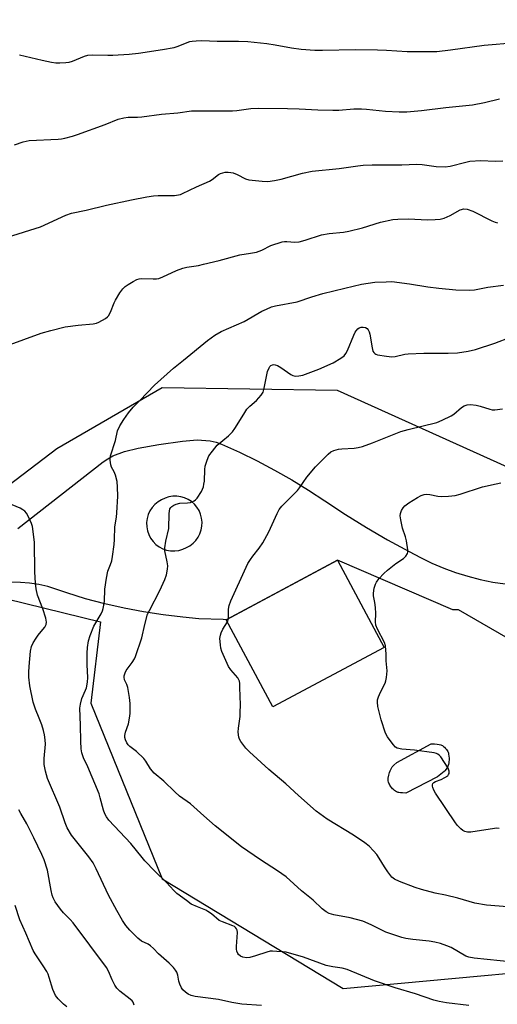
# Model space of a CAD drawing. Units: inches. Extents: x 1207772 to 1213771, y 565456 to 569456.
# Drawn here: x 1211598 to 1211764, y 566791 to 567132 of the extents above; entities that cross this region are included whole.
import ezdxf

# ---------------------------------------------------------------- set-up
doc = ezdxf.new("R2010")
doc.units = ezdxf.units.IN
doc.header["$MEASUREMENT"] = 0
for name, color, linetype in [('BLDG-Footprint', 5, 'Continuous'), ('CULTRL-Swimming Pool above Ground', 4, 'Continuous'), ('NTRL-Trees', 3, 'Continuous'), ('TRANS-Driveway', 251, 'Continuous'), ('Undefined', 1, 'Continuous')]:
    doc.layers.add(name, color=color, linetype=linetype)

msp = doc.modelspace()

# ---------------------------------------------------------------- linework, layer by layer
at = {"layer": 'BLDG-Footprint', "elevation": 552.93}
msp.add_lwpolyline([(1211724.46, 566914.3), (1211685.84, 566893.69), (1211669.71, 566923.92), (1211708.32, 566944.53)], close=True, dxfattribs=at)
at = {"layer": 'CULTRL-Swimming Pool above Ground'}
msp.add_lwpolyline([(1211743, 566869.41), (1211731.99, 566863.79), (1211730.91, 566863.82), (1211730.24, 566863.86), (1211729.65, 566863.94), (1211729.38, 566864), (1211729.14, 566864.08), (1211728.83, 566864.22), (1211728.49, 566864.44), (1211728.13, 566864.71), (1211727.78, 566865), (1211727.45, 566865.31), (1211727.15, 566865.62), (1211726.91, 566865.89), (1211726.72, 566866.17), (1211726.53, 566866.5), (1211726.34, 566866.86), (1211726.17, 566867.24), (1211726.04, 566867.62), (1211725.94, 566867.98), (1211725.89, 566868.29), (1211725.89, 566868.58), (1211725.93, 566868.92), (1211726.15, 566869.95), (1211726.42, 566870.88), (1211726.65, 566871.56), (1211726.91, 566872.18), (1211727.15, 566872.66), (1211727.33, 566872.91), (1211727.56, 566873.17), (1211727.85, 566873.44), (1211728.96, 566874.41), (1211740.82, 566880.85), (1211741.93, 566880.82), (1211742.97, 566880.75), (1211743.59, 566880.66), (1211744.14, 566880.53), (1211744.38, 566880.44), (1211744.71, 566880.25), (1211745.07, 566879.99), (1211745.44, 566879.67), (1211745.79, 566879.31), (1211746.12, 566878.95), (1211746.4, 566878.59), (1211746.6, 566878.26), (1211746.71, 566877.99), (1211746.8, 566877.66), (1211746.88, 566877.3), (1211746.98, 566876.54), (1211747.03, 566875.88), (1211747.03, 566875.31), (1211746.97, 566874.65), (1211746.92, 566874.32), (1211746.79, 566873.68), (1211746.63, 566873.15), (1211746.47, 566872.83), (1211746.25, 566872.48), (1211746, 566872.11), (1211745.53, 566871.51), (1211745.32, 566871.27), (1211744.8, 566870.8)], close=True, dxfattribs=at)
at = {"layer": 'NTRL-Trees'}
msp.add_lwpolyline([(1211352.53, 566642), (1211531.8, 566881.03), (1211593.49, 566931.14), (1211626.07, 566923.15), (1211622.68, 566894.94), (1211647.43, 566834.03), (1211710.24, 566795.96), (1211815.93, 566805.69), (1211891.64, 566775.53)], dxfattribs=at)
msp.add_polyline3d([(1212348.54, 567393.87, 0), (1212328.69, 567408.25, 0), (1212324.65, 567410.34, 0), (1212320.18, 567411.91, 0), (1212315.29, 567412.94, 0), (1212309.97, 567413.44, 0), (1212298.07, 567412.86, 0), (1212284.39, 567410.16, 0), (1212269.98, 567405.16, 0), (1212217.17, 567365.91, 0), (1212173.6, 567238.6, 0), (1212147.54, 567162.43, 0), (1212115.89, 567069.94, 0), (1212065.77, 567000.54, 0), (1211996.37, 566967.77, 0), (1211944.36, 566974.88, 0), (1211877.74, 566952.04, 0), (1211828.25, 566959.66, 0), (1211767.34, 566976.79, 0), (1211708.34, 567003.44, 0), (1211647.46, 567004.4, 0), (1211610.84, 566983.19, 0), (1211562.65, 566946.57, 0), (1211310.12, 566649.71, 0)], dxfattribs=at)
at = {"layer": 'TRANS-Driveway'}
for points in [[(1211597.37, 566955.52, 0), (1211626.96, 566978.69, 0), (1211628.55, 566979.76, 0), (1211630.31, 566980.72, 0), (1211634.37, 566982.29, 0), (1211639.12, 566983.46, 0), (1211646.32, 566984.65, 0), (1211654.48, 566985.91, 0), (1211659.6, 566986.28, 0), (1211664.16, 566985.94, 0), (1211666.21, 566985.49, 0), (1211668.11, 566984.83, 0), (1211674.33, 566982.03, 0), (1211680.46, 566979.03, 0), (1211686.49, 566975.85, 0), (1211692.42, 566972.48, 0), (1211698.24, 566968.92, 0), (1211703.94, 566965.19, 0), (1211711.07, 566960.47, 0), (1211718.33, 566955.96, 0), (1211725.72, 566951.66, 0), (1211733.23, 566947.58, 0), (1211737.11, 566945.46, 0), (1211741.1, 566943.53, 0), (1211745.17, 566941.81, 0), (1211749.33, 566940.29, 0), (1211753.56, 566938.99, 0), (1211757.85, 566937.89, 0), (1211762.19, 566937.01, 0), (1211766.57, 566936.35, 0)], [(1211778.76, 566910.95, 0), (1211750.31, 566927.3, 0), (1211748.36, 566927.3, 0), (1211708.32, 566944.53, 0), (1211687.86, 566933.61, 0), (1211669.71, 566923.92, 0), (1211668.68, 566923.96, 0), (1211660.21, 566924.28, 0), (1211654.64, 566924.76, 0), (1211647.81, 566925.59, 0), (1211641.02, 566926.65, 0), (1211634.26, 566927.95, 0), (1211627.55, 566929.47, 0), (1211620.9, 566931.22, 0), (1211614.31, 566933.2, 0), (1211607.8, 566935.4, 0), (1211604.65, 566936.09, 0), (1211601.46, 566936.58, 0), (1211598.25, 566936.85, 0), (1211595.02, 566936.91, 0)]]:
    msp.add_polyline3d(points, dxfattribs=at)
msp.add_polyline3d([(1211653.88, 566966.59, 0), (1211652.52, 566966.78, 0), (1211651.14, 566966.76, 0), (1211649.78, 566966.54, 0), (1211648.47, 566966.13, 0), (1211647.24, 566965.53, 0), (1211646.02, 566964.8, 0), (1211644.93, 566963.91, 0), (1211643.98, 566962.85, 0), (1211643.2, 566961.67, 0), (1211642.61, 566960.38, 0), (1211642.23, 566959.02, 0), (1211642.05, 566957.62, 0), (1211642.08, 566956.2, 0), (1211642.33, 566954.81, 0), (1211642.79, 566953.47, 0), (1211643.44, 566952.21, 0), (1211644.28, 566951.07, 0), (1211645.28, 566950.07, 0), (1211646.41, 566949.22, 0), (1211647.67, 566948.56, 0), (1211649, 566948.1, 0), (1211650.4, 566947.85, 0), (1211651.81, 566947.8, 0), (1211653.22, 566947.97, 0), (1211654.58, 566948.35, 0), (1211655.87, 566948.94, 0), (1211657.07, 566949.6, 0), (1211658.17, 566950.44, 0), (1211659.13, 566951.43, 0), (1211659.93, 566952.54, 0), (1211660.56, 566953.77, 0), (1211661, 566955.07, 0), (1211661.25, 566956.42, 0), (1211661.3, 566957.8, 0), (1211661.15, 566959.16, 0), (1211660.8, 566960.49, 0), (1211660.25, 566961.76, 0), (1211659.53, 566962.93, 0), (1211658.64, 566963.98, 0), (1211657.61, 566964.89, 0), (1211656.46, 566965.64, 0), (1211655.2, 566966.21, 0)], close=True, dxfattribs=at)
at = {"layer": 'Undefined'}
msp.add_line((1211670.1, 566923.2, 552), (1211670.44, 566924.31, 552), dxfattribs=at)
for points, elevation in [([(1211597.92, 567119.91), (1211605.79, 567117.98), (1211609.03, 567117.35), (1211610.5, 567117.14), (1211611.98, 567117.13), (1211614.04, 567117.25), (1211615.21, 567117.39), (1211616.3, 567117.69), (1211620.55, 567119.42), (1211621.62, 567119.73), (1211623.26, 567119.87), (1211628.57, 567119.74), (1211630.35, 567119.76), (1211635.98, 567120.07), (1211639.27, 567120.44), (1211647.53, 567121.69), (1211651.59, 567122.44), (1211652.99, 567122.83), (1211655.6, 567123.97), (1211657.07, 567124.5), (1211657.85, 567124.67), (1211659.25, 567124.78), (1211661.23, 567124.8), (1211666.51, 567124.62), (1211673.9, 567124.62), (1211677.14, 567124.48), (1211683.76, 567123.83), (1211686.71, 567123.37), (1211692.31, 567122.33), (1211695.75, 567121.81), (1211700.49, 567121.47), (1211703.15, 567121.45), (1211714.53, 567121.7), (1211722.19, 567121.66), (1211725.31, 567121.54), (1211732.52, 567120.98), (1211740.46, 567120.99), (1211742.81, 567121.08), (1211747.54, 567121.59), (1211759.24, 567123.22), (1211770.19, 567124.1)], 540), ([(1211596.18, 567088.63), (1211599.25, 567089.72), (1211601.25, 567090.2), (1211611.38, 567090.67), (1211612.54, 567090.79), (1211613.7, 567091.02), (1211616.29, 567091.7), (1211618.1, 567092.27), (1211627.65, 567095.67), (1211632.2, 567097.54), (1211634.2, 567098.04), (1211635.67, 567098.24), (1211638.88, 567098.27), (1211640.35, 567098.36), (1211647.21, 567099.29), (1211652.87, 567099.78), (1211657.67, 567100.4), (1211671.9, 567100.5), (1211673.34, 567100.62), (1211678.26, 567101.27), (1211680.9, 567101.35), (1211690.97, 567101.26), (1211695.03, 567101.13), (1211701.54, 567100.77), (1211706.73, 567100.69), (1211708.75, 567100.73), (1211714.04, 567101.12), (1211716.64, 567101.15), (1211718.36, 567101.04), (1211724.98, 567100.32), (1211729.72, 567100.07), (1211732.38, 567100.12), (1211737.45, 567100.53), (1211745.87, 567101.66), (1211755.15, 567102.53), (1211759.37, 567103.38), (1211764.56, 567104.63)], 542), ([(1211593.78, 567056.68), (1211605.21, 567060.25), (1211614.03, 567064.28), (1211615.94, 567065.01), (1211621.05, 567065.95), (1211628.19, 567067.73), (1211636.76, 567069.6), (1211642.16, 567070.58), (1211644.44, 567070.94), (1211646.06, 567071.09), (1211651.72, 567071.05), (1211653.83, 567071.45), (1211654.57, 567071.73), (1211659.33, 567074.06), (1211663.86, 567076.05), (1211664.82, 567076.63), (1211667, 567078.32), (1211667.73, 567078.72), (1211668.57, 567079), (1211669.37, 567079.14), (1211670.4, 567079.2), (1211671.24, 567079.11), (1211672.11, 567078.9), (1211673.5, 567078.36), (1211676.39, 567076.83), (1211677.49, 567076.48), (1211682.12, 567076.03), (1211684.16, 567075.98), (1211686.47, 567076.31), (1211688.78, 567076.77), (1211696.17, 567078.81), (1211699.54, 567079.57), (1211708.92, 567080.5), (1211715.42, 567081.43), (1211717.26, 567081.63), (1211720.32, 567081.75), (1211730.67, 567081.75), (1211735.71, 567082), (1211737.75, 567081.82), (1211742.6, 567081.11), (1211745.73, 567081.06), (1211747.46, 567081.28), (1211752.84, 567082.66), (1211754.27, 567082.95), (1211758.09, 567083.25), (1211763.05, 567082.98), (1211765.7, 567083.07)], 544), ([(1211593.39, 567018.95), (1211605.47, 567023.29), (1211608.78, 567024.31), (1211613.77, 567025.48), (1211618.33, 567026.05), (1211623.53, 567026.53), (1211624.65, 567026.75), (1211625.46, 567027.09), (1211627.76, 567028.42), (1211628.45, 567028.95), (1211628.82, 567029.37), (1211629.51, 567030.64), (1211630.78, 567033.81), (1211631.26, 567034.83), (1211632.8, 567037.3), (1211633.84, 567038.69), (1211634.67, 567039.5), (1211635.6, 567040.22), (1211637.37, 567041.3), (1211638.68, 567041.94), (1211639.45, 567042.17), (1211640.27, 567042.29), (1211644.33, 567042.16), (1211645.48, 567042.21), (1211646.33, 567042.33), (1211647.68, 567042.83), (1211652.46, 567045.05), (1211654.66, 567045.89), (1211656.06, 567046.19), (1211660.05, 567046.84), (1211661.78, 567047.22), (1211667.28, 567048.55), (1211674.47, 567050.53), (1211678.11, 567051.03), (1211680.24, 567051.47), (1211682, 567052.14), (1211685.18, 567053.75), (1211689.08, 567054.97), (1211689.91, 567055.12), (1211690.68, 567055.16), (1211693.56, 567054.89), (1211694.96, 567055), (1211697.14, 567055.61), (1211702.8, 567057.46), (1211705.4, 567057.88), (1211710.45, 567058.36), (1211712.2, 567058.67), (1211717.05, 567059.83), (1211723.19, 567061.81), (1211727.55, 567062.78), (1211729.31, 567062.92), (1211732.83, 567063.04), (1211739.69, 567062.67), (1211742.23, 567062.72), (1211743.91, 567062.85), (1211745.29, 567063.24), (1211747.43, 567064.14), (1211750.93, 567066.13), (1211752.22, 567066.42), (1211753.33, 567066.3), (1211755.28, 567065.65), (1211761.94, 567062.3), (1211763.02, 567061.84), (1211763.85, 567061.59)], 546), ([(1211639.65, 567000), (1211644.84, 567005.34), (1211651.42, 567011.24), (1211654.88, 567013.97), (1211663.17, 567020.75), (1211665.77, 567022.58), (1211667.95, 567023.89), (1211675.96, 567027.35), (1211682.09, 567030.96), (1211683.63, 567031.7), (1211685.46, 567032.44), (1211686.75, 567032.78), (1211694.3, 567034.14), (1211699.41, 567035.89), (1211703.19, 567037.06), (1211710.89, 567038.99), (1211716.66, 567040.27), (1211721.22, 567040.98), (1211725.23, 567041.18), (1211727.23, 567041.2), (1211733.32, 567040.45), (1211739.67, 567039.44), (1211743.54, 567038.96), (1211749.38, 567038.36), (1211754.06, 567038.19), (1211755.88, 567038.31), (1211760.52, 567039.33), (1211765.89, 567039.98)], 548), ([(1211680.25, 567000), (1211681.86, 567001.87), (1211682.48, 567002.85), (1211682.88, 567004.22), (1211683.98, 567010), (1211684.55, 567011.33), (1211684.87, 567011.79), (1211685.22, 567012.12), (1211685.79, 567012.39), (1211686.21, 567012.44), (1211686.71, 567012.36), (1211687.46, 567012.1), (1211688.7, 567011.41), (1211692.12, 567008.98), (1211692.85, 567008.61), (1211693.77, 567008.41), (1211694.88, 567008.48), (1211696.27, 567008.8), (1211701.87, 567010.79), (1211706.78, 567013.06), (1211709.49, 567014.61), (1211710.58, 567015.46), (1211711.24, 567016.31), (1211711.79, 567017.3), (1211713.94, 567022.6), (1211714.46, 567023.69), (1211714.78, 567024.18), (1211715.39, 567024.81), (1211715.86, 567025.14), (1211716.52, 567025.38), (1211717.26, 567025.42), (1211718.01, 567025.28), (1211718.66, 567024.92), (1211718.99, 567024.52), (1211719.31, 567023.79), (1211719.53, 567022.96), (1211720.35, 567018.25), (1211720.64, 567017.14), (1211720.88, 567016.65), (1211721.22, 567016.28), (1211721.65, 567016.02), (1211722.17, 567015.84), (1211725.29, 567015.32), (1211727.16, 567015.16), (1211728.28, 567015.29), (1211731.67, 567016.09), (1211732.8, 567016.21), (1211738.26, 567016.35), (1211746.76, 567016.39), (1211750, 567016.52), (1211753.72, 567017.08), (1211756.27, 567017.62), (1211762.92, 567019.83), (1211768.39, 567021.94)], 550), ([(1211753.87, 566790.13), (1211746.1, 566791.04), (1211743.59, 566791.51), (1211741.71, 566791.97), (1211735.38, 566794.11), (1211728.36, 566796.25), (1211721.16, 566798.64), (1211711.62, 566802.62), (1211709.92, 566803.04), (1211706.7, 566803.48), (1211704.43, 566803.97), (1211696.46, 566806.83), (1211690.55, 566808.55), (1211689.38, 566808.73), (1211687.3, 566808.89), (1211685.81, 566808.95), (1211684.93, 566808.91), (1211683.79, 566808.64), (1211679.83, 566807.31), (1211677.87, 566806.78), (1211676.75, 566806.65), (1211675.43, 566806.87), (1211674.66, 566807.24), (1211674, 566807.76), (1211673.7, 566808.18), (1211673.42, 566808.91), (1211673.28, 566809.69), (1211673.26, 566810.55), (1211673.6, 566815.47), (1211673.48, 566816.27), (1211673.26, 566816.75), (1211672.93, 566817.16), (1211672.51, 566817.5), (1211672, 566817.77), (1211668.35, 566819.1), (1211667.29, 566819.61), (1211664.54, 566821.88), (1211663.36, 566822.76), (1211662.61, 566823.17), (1211659.71, 566824.31), (1211657.58, 566825.31), (1211655.89, 566826.47), (1211652.6, 566828.95), (1211651.53, 566829.98), (1211648.95, 566832.82), (1211644.95, 566836.73), (1211641.48, 566840.34), (1211640.52, 566841.45), (1211636.63, 566846.34), (1211628.99, 566854.4), (1211628.1, 566855.57), (1211627.6, 566856.57), (1211627.15, 566857.9), (1211625.99, 566862.11), (1211625.54, 566863.5), (1211621.67, 566872.88), (1211620.18, 566876.04), (1211619.58, 566877.72), (1211619.37, 566879.15), (1211619.19, 566881.78), (1211619.12, 566887.31), (1211618.9, 566893.22), (1211619.11, 566894.64), (1211619.62, 566896.61), (1211620.01, 566897.69), (1211621.2, 566900.31), (1211621.59, 566902.23), (1211621.71, 566903.93), (1211621.44, 566908.32), (1211621.41, 566912.3), (1211621.54, 566914.29), (1211621.86, 566916.56), (1211622.44, 566918.48), (1211623.69, 566921.72), (1211626.26, 566926.01), (1211626.74, 566926.99), (1211627, 566927.77), (1211627.41, 566930.19), (1211627.5, 566934.54), (1211628.1, 566938.39), (1211628.6, 566940.72), (1211629.57, 566943.08), (1211629.99, 566944.41), (1211630.25, 566945.88), (1211630.78, 566950.02), (1211630.95, 566951.79), (1211631.08, 566956.2), (1211631.64, 566959.51), (1211631.77, 566960.97), (1211632.03, 566966.81), (1211631.97, 566969.95), (1211631.8, 566971.88), (1211631.22, 566974.11), (1211630.83, 566975.19), (1211629.91, 566976.86), (1211629.62, 566977.62), (1211629.46, 566979.32), (1211629.58, 566980.76), (1211631.23, 566986.13), (1211632.01, 566989.4), (1211632.76, 566991.16), (1211634.11, 566993.34), (1211635.76, 566995.71), (1211637.41, 566997.67), (1211639.65, 567000)], 548), ([(1211769.3, 566805.17), (1211755.76, 566806.57), (1211753.89, 566806.87), (1211752.84, 566807.21), (1211747.82, 566810.19), (1211746.31, 566810.83), (1211744.12, 566811.57), (1211742.14, 566812.08), (1211740.18, 566812.47), (1211734.41, 566813.01), (1211732.07, 566813.36), (1211730.64, 566813.66), (1211725.04, 566815.58), (1211720.05, 566818.07), (1211717.06, 566819.34), (1211712.72, 566820.48), (1211707.02, 566821.58), (1211705.37, 566822.04), (1211704.39, 566822.58), (1211703.01, 566823.6), (1211699.85, 566826.69), (1211695.85, 566829.89), (1211690.53, 566834.75), (1211687.48, 566836.87), (1211681.57, 566840.62), (1211675.05, 566845.18), (1211665.81, 566852.47), (1211661.87, 566855.92), (1211657.33, 566860.08), (1211653.53, 566862.75), (1211651.85, 566864.25), (1211648.02, 566867.89), (1211644.64, 566870.64), (1211643.39, 566872.24), (1211641.77, 566874.85), (1211641.09, 566875.74), (1211638.5, 566878.21), (1211636.24, 566880), (1211635.64, 566880.57), (1211635.21, 566881.25), (1211634.77, 566882.25), (1211634.55, 566883.03), (1211634.5, 566883.82), (1211634.74, 566884.89), (1211635.73, 566887.85), (1211636.17, 566889.75), (1211636.32, 566891.44), (1211636.3, 566894.87), (1211636.07, 566896.9), (1211635.51, 566900.37), (1211635.18, 566901.47), (1211634.4, 566903.13), (1211634.25, 566903.96), (1211634.3, 566904.48), (1211634.59, 566905.52), (1211634.93, 566906.26), (1211637.06, 566909.13), (1211637.84, 566910.4), (1211638.24, 566911.19), (1211640.39, 566917.69), (1211641.4, 566922.28), (1211642.41, 566925.82), (1211643.03, 566927.13), (1211646.67, 566934.02), (1211648.34, 566937.87), (1211648.93, 566939.54), (1211649.34, 566941.48), (1211649.41, 566942.59), (1211649.21, 566944), (1211648.43, 566947.84), (1211648.36, 566948.9), (1211648.7, 566951.12), (1211649.72, 566955.62), (1211649.89, 566960.8), (1211649.96, 566961.62), (1211650.17, 566962.38), (1211650.44, 566962.83), (1211650.81, 566963.21), (1211651.49, 566963.65), (1211652.26, 566964), (1211653.61, 566964.39), (1211656.22, 566964.42), (1211657.3, 566964.63), (1211658.56, 566965.15), (1211658.99, 566965.47), (1211659.55, 566966.08), (1211661.13, 566968.44), (1211661.76, 566970.08), (1211661.97, 566970.94), (1211662.12, 566972.04), (1211662.31, 566976.01), (1211662.44, 566977.14), (1211663.03, 566979.29), (1211663.69, 566980.82), (1211664.89, 566982.45), (1211666.6, 566984.44), (1211670.45, 566987.67), (1211671.85, 566989.06), (1211672.71, 566990.21), (1211675.75, 566995.27), (1211676.89, 566996.93), (1211677.84, 566997.97), (1211680.25, 567000)], 550), ([(1211670.44, 566924.31), (1211670.53, 566925.32), (1211670.44, 566927.59), (1211670.67, 566928.82), (1211671.34, 566930.47), (1211676.59, 566942.12), (1211677.25, 566943.44), (1211678.12, 566944.82), (1211678.94, 566945.94), (1211681.17, 566948.69), (1211682.37, 566950.54), (1211684.45, 566954.37), (1211687.38, 566960.83), (1211688.05, 566962.13), (1211688.94, 566963.27), (1211694.42, 566968.71), (1211695.14, 566969.64), (1211697.67, 566973.32), (1211700.68, 566976.92), (1211703.43, 566979.77), (1211705.12, 566981.38), (1211706.01, 566982.11), (1211707.02, 566982.63), (1211708.68, 566983.1), (1211709.87, 566983.22), (1211714.07, 566983.41), (1211715.44, 566983.63), (1211717.03, 566983.99), (1211720.51, 566985.25), (1211730.27, 566989.24), (1211732.79, 566989.93), (1211742.78, 566992.37), (1211744.63, 566993.15), (1211747.72, 566994.65), (1211748.65, 566995.27), (1211751.37, 566997.56), (1211752.33, 566998.09), (1211753.36, 566998.47), (1211754.44, 566998.61), (1211756.43, 566998.37), (1211757.85, 566998.03), (1211761.2, 566996.93), (1211762.05, 566996.77), (1211762.93, 566996.77), (1211765.59, 566997.13)], 552), ([(1211764.48, 566851.5), (1211763.67, 566851.58), (1211762.79, 566851.51), (1211754.56, 566850.27), (1211753.44, 566850.23), (1211752.46, 566850.44), (1211751.78, 566850.82), (1211751.16, 566851.34), (1211749.98, 566852.53), (1211749.26, 566853.42), (1211742.38, 566863.78), (1211741.79, 566864.78), (1211741.39, 566865.74), (1211741.3, 566866.22), (1211741.32, 566866.7), (1211741.44, 566867.13), (1211741.72, 566867.47), (1211742.38, 566867.81), (1211744.27, 566868.47), (1211745.62, 566869.15), (1211746.57, 566869.81), (1211746.9, 566870.2), (1211747.08, 566870.63), (1211747.1, 566871.39), (1211746.72, 566872.41), (1211744.16, 566876.33), (1211743.58, 566876.95), (1211743.13, 566877.29), (1211742.64, 566877.55), (1211741.82, 566877.8), (1211735.08, 566878.69), (1211730.64, 566879.02), (1211729.08, 566879.37), (1211728.4, 566879.76), (1211727.61, 566880.61), (1211725.68, 566883.28), (1211724.99, 566884.57), (1211723.44, 566889.25), (1211722.34, 566893.86), (1211722.17, 566895.29), (1211722.25, 566896.1), (1211722.56, 566897.21), (1211723.22, 566898.75), (1211724.83, 566901.97), (1211725.08, 566902.78), (1211725.3, 566903.9), (1211725.53, 566906.18), (1211725.2, 566909.71), (1211725.21, 566911.99), (1211725.13, 566913.45), (1211724.95, 566914.9), (1211724.61, 566915.99), (1211722.16, 566920.61), (1211721.62, 566922.09), (1211721.52, 566923.15), (1211721.61, 566926.14), (1211721.52, 566928.19), (1211721.32, 566929.94), (1211720.8, 566932.16), (1211720.78, 566933.13), (1211721.08, 566934.83), (1211721.46, 566936.22), (1211721.82, 566936.98), (1211722.68, 566938.1), (1211724.42, 566939.99), (1211725.69, 566941.14), (1211728.62, 566943.42), (1211731.27, 566945.15), (1211732.03, 566945.94), (1211732.58, 566946.85), (1211732.71, 566947.35), (1211732.71, 566948.18), (1211732.23, 566951.32), (1211731.9, 566952.71), (1211730.9, 566955.67), (1211730.27, 566958.56), (1211730.06, 566960), (1211730.13, 566960.83), (1211730.51, 566961.84), (1211731.08, 566962.79), (1211731.67, 566963.4), (1211733.1, 566964.43), (1211736.1, 566966.28), (1211737.36, 566966.96), (1211738.4, 566967.34), (1211739.21, 566967.46), (1211740.32, 566967.41), (1211743.18, 566966.8), (1211744.32, 566966.67), (1211746.9, 566966.77), (1211749.18, 566966.98), (1211750.89, 566967.43), (1211758.6, 566970.07), (1211763.36, 566971.02), (1211765.07, 566971.46)], 554), ([(1211681.9, 566790.15), (1211675.14, 566790.54), (1211671.67, 566791.13), (1211667.06, 566792.24), (1211658.88, 566793.24), (1211657.5, 566793.62), (1211656.46, 566794.08), (1211655.51, 566794.77), (1211654.66, 566795.58), (1211654.15, 566796.26), (1211653.59, 566797.48), (1211653.29, 566798.55), (1211652.86, 566800.65), (1211652.53, 566801.64), (1211652.09, 566802.38), (1211651.35, 566803.28), (1211649.93, 566804.75), (1211646.19, 566808.02), (1211644.43, 566809.88), (1211643.44, 566810.79), (1211642.57, 566811.41), (1211640.34, 566812.41), (1211639.05, 566813.41), (1211636.18, 566816.26), (1211634.89, 566817.91), (1211633.69, 566819.62), (1211631.67, 566823.05), (1211628.82, 566828.42), (1211624.57, 566837.5), (1211623.49, 566839.54), (1211622.02, 566841.7), (1211616.01, 566849.23), (1211614.52, 566851.72), (1211613.74, 566853.44), (1211611.89, 566858.93), (1211607.7, 566868.84), (1211606.98, 566871.41), (1211606.52, 566873.73), (1211606.55, 566875.78), (1211606.97, 566880.8), (1211606.87, 566882.28), (1211606.63, 566884.04), (1211606.29, 566885.48), (1211605.67, 566887.45), (1211604.78, 566889.83), (1211603.48, 566892.92), (1211602.73, 566895.31), (1211601.47, 566900.97), (1211601.16, 566904), (1211601.13, 566905.7), (1211601.27, 566907.75), (1211601.81, 566912.99), (1211602.15, 566914.66), (1211602.7, 566915.91), (1211603.68, 566917.58), (1211604.39, 566918.54), (1211606.09, 566920.5), (1211606.7, 566921.39), (1211607.18, 566922.32), (1211607.32, 566923.07), (1211607.06, 566924.43), (1211606.01, 566927.74), (1211604.18, 566932.48), (1211603.73, 566934.65), (1211603.5, 566936.59), (1211603.28, 566940.58), (1211603.13, 566950.83), (1211602.47, 566956.22), (1211602.14, 566957.31), (1211601.17, 566959.42), (1211600.33, 566960.92), (1211599.79, 566961.55), (1211599.12, 566962.04), (1211598.14, 566962.59), (1211595.4, 566963.73)], 546), ([(1211781.9, 566823.17), (1211760.08, 566824.92), (1211755.95, 566825.62), (1211750.08, 566827.32), (1211745.79, 566828.36), (1211742.18, 566829.08), (1211737.45, 566830.33), (1211735.27, 566831.02), (1211729.82, 566833.11), (1211728.06, 566833.95), (1211727.2, 566834.65), (1211725.78, 566836.48), (1211724.62, 566838.16), (1211722.78, 566841.26), (1211721.96, 566842.48), (1211720.85, 566843.75), (1211719.27, 566845.35), (1211717.77, 566846.52), (1211713.82, 566849.19), (1211704.77, 566854.72), (1211700.87, 566857.56), (1211694.81, 566862.9), (1211690.43, 566866.99), (1211684.48, 566871.98), (1211677.72, 566878.05), (1211676.49, 566879.32), (1211674.78, 566881.7), (1211674.33, 566882.44), (1211674.02, 566883.22), (1211673.81, 566884.87), (1211673.91, 566886.31), (1211674.48, 566890.35), (1211674.57, 566891.79), (1211674.6, 566894.38), (1211674.45, 566900.43), (1211674.39, 566901.8), (1211674.26, 566902.59), (1211674.01, 566903.32), (1211673.73, 566903.77), (1211671.29, 566906.52), (1211670.47, 566907.73), (1211668.21, 566912.93), (1211667.87, 566914.05), (1211667.7, 566915.18), (1211667.53, 566917.46), (1211667.66, 566918.56), (1211667.94, 566919.34), (1211668.55, 566920.6), (1211670.1, 566923.2)], 552), ([(1211637.74, 566790.26), (1211637.34, 566791.28), (1211637.01, 566791.7), (1211636.4, 566792.26), (1211632.73, 566795.08), (1211631.7, 566796.13), (1211631.07, 566797.13), (1211630.08, 566798.97), (1211628.85, 566802), (1211628.13, 566803.28), (1211616.52, 566818.8), (1211615.57, 566819.91), (1211613.21, 566822.28), (1211612.13, 566823.51), (1211610.35, 566826.05), (1211609.64, 566827.43), (1211609.31, 566828.43), (1211608.93, 566830.03), (1211607.64, 566837.06), (1211606.52, 566840.64), (1211605.72, 566842.47), (1211602.92, 566848.32), (1211600.43, 566853.08), (1211598.39, 566856.71), (1211597.75, 566857.99)], 544), ([(1211614.34, 566789.61), (1211613.23, 566790.56), (1211611.33, 566792.37), (1211610.47, 566793.52), (1211609.52, 566795.69), (1211608.29, 566799.86), (1211607.9, 566800.94), (1211607.37, 566801.95), (1211606.16, 566803.91), (1211603.42, 566807.97), (1211602.7, 566809.18), (1211600.17, 566815.15), (1211598.02, 566819.78), (1211596.43, 566824.77)], 542)]:
    msp.add_lwpolyline(points, dxfattribs=dict(at, elevation=elevation))

doc.saveas('drawing.dxf')
